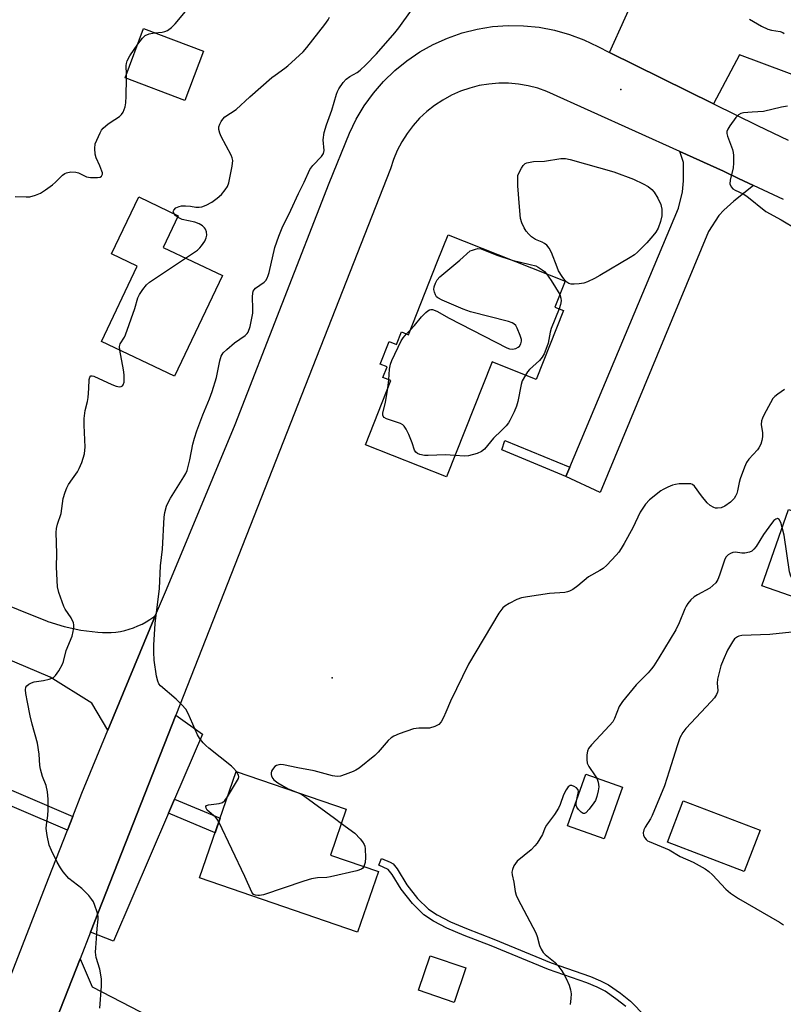
# Model space of a CAD drawing. Units: inches. Extents: x 1219770 to 1225770, y 549455 to 553456.
# Drawn here: x 1223050 to 1223275, y 552490 to 552781 of the extents above; entities that cross this region are included whole.
import ezdxf

# ---------------------------------------------------------------- set-up
doc = ezdxf.new("R2010")
doc.units = ezdxf.units.IN
doc.header["$MEASUREMENT"] = 0
for name, color, linetype in [('BLDG-Footprint', 5, 'Continuous'), ('ELEV-Spot Elevation', 7, 'Continuous'), ('TRANS-Driveway', 251, 'Continuous'), ('TRANS-Non Street Sidewalk', 7, 'Continuous'), ('TRANS-Parking Lot', 4, 'Continuous'), ('TRANS-Road', 130, 'Continuous'), ('Undefined', 1, 'Continuous')]:
    doc.layers.add(name, color=color, linetype=linetype)

msp = doc.modelspace()

# ---------------------------------------------------------------- linework, layer by layer
at = {"layer": 'BLDG-Footprint'}
for points, elevation in [([(1223104.16, 552771.51), (1223098.7, 552756.95), (1223081.04, 552763.58), (1223086.5, 552778.14)], 420.29), ([(1223109.74, 552705.23), (1223095.63, 552675.52), (1223074.07, 552685.76), (1223084.63, 552707.99), (1223077.04, 552711.59), (1223085.03, 552728.42), (1223096.68, 552722.89), (1223092.24, 552713.54)], 422.03), ([(1223210.46, 552694.87), (1223202.41, 552674.58), (1223189.39, 552679.75), (1223175.9, 552645.77), (1223151.97, 552655.26), (1223159.49, 552674.21), (1223157.16, 552675.14), (1223158.4, 552678.27), (1223156.37, 552679.07), (1223159.02, 552685.74), (1223161.15, 552684.89), (1223162.61, 552688.59), (1223164.67, 552687.77), (1223173.27, 552709.45), (1223176.36, 552717.24), (1223210.91, 552703.54), (1223207.87, 552695.89)], 425.08), ([(1223299.45, 552628.21), (1223291.53, 552605.71), (1223268.97, 552613.66), (1223276.89, 552636.16)], 422.78), ([(1223155.82, 552529.24), (1223149.67, 552511.37), (1223103.03, 552527.44), (1223113.84, 552558.82), (1223146.3, 552547.64), (1223141.64, 552534.12)], 423.61), ([(1223227.87, 552554.14), (1223222.47, 552538.95), (1223211.65, 552542.79), (1223217.05, 552557.99)], 421.75), ([(1223268.5, 552541.52), (1223263.83, 552529.3), (1223241.14, 552537.95), (1223245.81, 552550.18)], 419.96), ([(1223181.6, 552500.82), (1223178.14, 552490.65), (1223167.68, 552494.21), (1223171.14, 552504.38)], 422.89)]:
    msp.add_lwpolyline(points, close=True, dxfattribs=dict(at, elevation=elevation))
at = {"layer": 'ELEV-Spot Elevation'}
for p in [(1223227.42, 552760.18, 424.58), (1223142.11, 552586.42, 424.3)]:
    msp.add_point(p, dxfattribs=at)
at = {"layer": 'TRANS-Driveway'}
for points in [[(1223266.54, 552731.82), (1223260.71, 552727.22), (1223257.75, 552724.51), (1223256.3, 552722.96), (1223253.31, 552718.18), (1223221.24, 552641.21), (1223211.14, 552645.88), (1223212.29, 552648.61), (1223244.37, 552725.09), (1223245.61, 552729.98), (1223245.88, 552733.14), (1223245.9, 552738.61), (1223244.79, 552741.85), (1223257.71, 552736.01), (1223262.12, 552733.91)], [(1223095.61, 552550.67), (1223093.81, 552546.49), (1223077.55, 552508.74), (1223070.83, 552511.37), (1223095.98, 552575.4), (1223103.85, 552569.79)]]:
    msp.add_lwpolyline(points, close=True, dxfattribs=at)
at = {"layer": 'TRANS-Non Street Sidewalk'}
for points in [[(1223212.29, 552648.61), (1223211.14, 552645.88), (1223192.26, 552653.74), (1223193.18, 552656.56)], [(1223065.58, 552545.54), (1223063.99, 552541.47), (1223034.7, 552553.96), (1223036.19, 552558.07)], [(1223093.81, 552546.49), (1223095.61, 552550.67), (1223109.09, 552545.03), (1223107.6, 552540.71)]]:
    msp.add_lwpolyline(points, close=True, dxfattribs=at)
msp.add_lwpolyline([(1223228.86, 552489.38), (1223225.89, 552491.73), (1223222.71, 552493.93), (1223220.39, 552495.16), (1223217.32, 552496.45), (1223206.07, 552500.33), (1223189.06, 552507.32), (1223181.09, 552510.43), (1223176.06, 552512.59), (1223172.12, 552514.57), (1223169.26, 552516.44), (1223165.88, 552519.79), (1223162.55, 552524.03), (1223159.9, 552528.43), (1223158.71, 552529.89), (1223155.96, 552531.15), (1223156.68, 552533.16), (1223159.26, 552532.08), (1223160.15, 552531.56), (1223161.35, 552530.09), (1223164.25, 552525.32), (1223167.4, 552521.32), (1223170.56, 552518.18), (1223173.17, 552516.45), (1223177.11, 552514.44), (1223181.84, 552512.41), (1223189.91, 552509.26), (1223206.86, 552502.3), (1223218.38, 552498.31), (1223221.43, 552497.03), (1223223.74, 552495.8), (1223227.28, 552493.36), (1223230.26, 552490.99), (1223238.8, 552482.28)], dxfattribs=at)
at = {"layer": 'TRANS-Parking Lot'}
msp.add_lwpolyline([(1223247.93, 552804.57), (1223249.32, 552804.08), (1223253.5, 552802.99), (1223256.58, 552802.47), (1223257.64, 552802.38), (1223258.7, 552802.29), (1223262.4, 552802.63), (1223266.44, 552803.56), (1223268.45, 552804.64), (1223271.74, 552806.95), (1223423.25, 552754.09), (1223410.18, 552721.23), (1223310.95, 552752.32), (1223262.43, 552770.41), (1223254.77, 552755.93), (1223224.04, 552771.12), (1223237.96, 552801.89), (1223240.35, 552807.19)], close=True, dxfattribs=at)
at = {"layer": 'TRANS-Road'}
for points in [[(1223045.58, 552494.26), (1223058.42, 552527.21), (1223063.99, 552541.47), (1223065.58, 552545.54), (1223068.26, 552552.44), (1223075.95, 552570.97), (1223090.04, 552604.95), (1223093.2, 552612.58), (1223113.55, 552661.24), (1223141.23, 552732.53), (1223147.28, 552747.29), (1223149.29, 552751.42), (1223151.65, 552755.36), (1223154.34, 552759.08), (1223157.35, 552762.55), (1223160.64, 552765.75), (1223164.2, 552768.65), (1223168, 552771.23), (1223172.01, 552773.46), (1223176.2, 552775.34), (1223180.54, 552776.85), (1223184.99, 552777.98), (1223189.52, 552778.71), (1223194.11, 552779.05), (1223198.69, 552778.99), (1223203.27, 552778.53), (1223207.78, 552777.67), (1223212.2, 552776.43), (1223216.49, 552774.8), (1223220.63, 552772.81), (1223224.04, 552771.12), (1223254.77, 552755.93), (1223267.74, 552749.52), (1223272.24, 552747.37), (1223276.75, 552745.24)], [(1223275.41, 552727.72), (1223270.97, 552729.76), (1223266.54, 552731.82), (1223262.12, 552733.91), (1223257.71, 552736.01), (1223244.79, 552741.85), (1223205.58, 552759.59), (1223202.84, 552760.55), (1223200.02, 552761.28), (1223197.15, 552761.76), (1223194.26, 552762.01), (1223191.35, 552762.01), (1223188.45, 552761.77), (1223185.59, 552761.29), (1223182.77, 552760.57), (1223180.02, 552759.62), (1223177.37, 552758.44), (1223174.81, 552757.04), (1223172.39, 552755.43), (1223170.11, 552753.63), (1223167.99, 552751.64), (1223166.04, 552749.48), (1223164.28, 552747.17), (1223162.72, 552744.72), (1223161.37, 552742.14), (1223160.24, 552739.46), (1223159.34, 552736.7), (1223095.98, 552575.4), (1223070.83, 552511.37), (1223067.75, 552503.52), (1223058.3, 552479.46)], [(1223014.14, 552620.83), (1223058, 552603.22), (1223058.25, 552603.12), (1223063.04, 552601.58), (1223067.97, 552600.51), (1223072.98, 552599.94), (1223074.33, 552599.83), (1223075.69, 552599.8), (1223076.93, 552599.84), (1223078.29, 552599.96), (1223079.63, 552600.17), (1223080.96, 552600.45), (1223082.27, 552600.81), (1223083.55, 552601.25), (1223084.81, 552601.76), (1223086.04, 552602.34), (1223087.23, 552603), (1223088.37, 552603.72), (1223089.48, 552604.51), (1223090.04, 552604.95), (1223075.95, 552570.97), (1223071.16, 552578.98), (1223058.93, 552586.7), (1223018.41, 552603.77)], [(1223058.3, 552479.46), (1223067.75, 552503.52), (1223071.28, 552495.22), (1223142.05, 552458.64)]]:
    msp.add_lwpolyline(points, dxfattribs=at)
at = {"layer": 'Undefined'}
for p, q in [((1223081.41, 552763.44, 420), (1223081.41, 552764.56, 420)), ((1223164.1, 552688, 426), (1223165.21, 552689.13, 426)), ((1223158.62, 552672.01, 426), (1223158.86, 552674.46, 426))]:
    msp.add_line(p, q, dxfattribs=at)
for points, elevation in [([(1223089.72, 552776.93), (1223092, 552777.06), (1223092.8, 552777.23), (1223093.54, 552777.61), (1223094.69, 552778.49), (1223095.76, 552779.49), (1223098.87, 552783.17), (1223099.76, 552784.57), (1223100.44, 552785.95)], 420), ([(1223113.89, 552558.8), (1223113.07, 552559.82), (1223112.45, 552560.42), (1223105.72, 552565.68), (1223104.83, 552566.46), (1223104.07, 552567.29), (1223103.01, 552568.61), (1223102.41, 552569.58), (1223099.63, 552575.94), (1223098.95, 552577.18), (1223097.8, 552578.52), (1223096.13, 552580.2), (1223091.47, 552584.07), (1223090.95, 552584.72), (1223090.64, 552585.5), (1223090.33, 552586.94), (1223089.58, 552591.64), (1223089.47, 552594), (1223089.51, 552596.06), (1223089.92, 552602.52), (1223091.14, 552612.81), (1223091.51, 552619.54), (1223092.02, 552624.42), (1223092.51, 552633.87), (1223092.72, 552635.29), (1223093.23, 552637.13), (1223093.7, 552638.18), (1223094.4, 552639.48), (1223098.4, 552645.76), (1223098.95, 552646.75), (1223099.32, 552647.63), (1223100.15, 552650.78), (1223101.06, 552655.45), (1223101.5, 552657.17), (1223102.22, 552659.41), (1223103.96, 552664.08), (1223105.99, 552668.83), (1223106.75, 552670.99), (1223108.02, 552675.11), (1223108.98, 552680.08), (1223109.41, 552681.44), (1223109.99, 552682.38), (1223111.04, 552683.41), (1223113.34, 552685.33), (1223116.48, 552687.53), (1223117.1, 552688.1), (1223117.4, 552688.55), (1223117.91, 552690.15), (1223118.69, 552694.1), (1223118.76, 552695.25), (1223118.62, 552699.08), (1223118.69, 552699.9), (1223118.88, 552700.61), (1223119.09, 552701.04), (1223119.52, 552701.54), (1223122.04, 552703.23), (1223122.56, 552703.81), (1223122.98, 552704.47), (1223123.3, 552705.24), (1223123.53, 552706.08), (1223125.21, 552713.52), (1223126.43, 552716.86), (1223127.42, 552719.28), (1223129.97, 552724.57), (1223132.17, 552729.49), (1223133.85, 552732.8), (1223135.58, 552736.54), (1223136.41, 552737.72), (1223139.03, 552740.42), (1223139.59, 552741.23), (1223139.75, 552742.1), (1223139.54, 552745.33), (1223139.84, 552747.5), (1223140.5, 552749.76), (1223142.1, 552754.06), (1223143.39, 552758.79), (1223143.69, 552759.59), (1223144.09, 552760.34), (1223145.4, 552762.23), (1223146.29, 552763.21), (1223147.34, 552763.98), (1223149.51, 552765.17), (1223150.43, 552765.82), (1223152.13, 552767.45), (1223155.22, 552770.64), (1223160.63, 552776.85), (1223161.89, 552778.4), (1223165.61, 552783.56)], 424), ([(1223095.49, 552723.45), (1223095.27, 552723.92), (1223095.25, 552724.13), (1223095.39, 552724.5), (1223096.04, 552725.17), (1223096.95, 552725.61), (1223097.7, 552725.77), (1223098.86, 552725.8), (1223100.31, 552725.69), (1223101.9, 552725.44), (1223102.88, 552725.41), (1223103.63, 552725.52), (1223104.91, 552726.01), (1223106.64, 552726.9), (1223108.24, 552728.06), (1223109.52, 552729.17), (1223110.6, 552730.5), (1223111.21, 552731.47), (1223111.61, 552732.55), (1223112.63, 552737.48), (1223112.83, 552739.2), (1223112.68, 552740.01), (1223112.35, 552740.78), (1223109.35, 552746.23), (1223108.95, 552747.22), (1223108.73, 552748.3), (1223108.74, 552749.09), (1223109.01, 552749.91), (1223109.42, 552750.69), (1223109.92, 552751.43), (1223110.48, 552752.04), (1223113.85, 552754.25), (1223117.84, 552757.94), (1223124.36, 552763.66), (1223125.3, 552764.4), (1223128.23, 552766.41), (1223129.08, 552767.09), (1223133.55, 552771.31), (1223134.71, 552772.54), (1223140.04, 552779.33), (1223141.02, 552780.75), (1223141.41, 552781.49)], 422), ([(1223265.37, 552780.91), (1223268.93, 552778.87), (1223270.76, 552777.96), (1223271.87, 552777.67), (1223274.44, 552777.28), (1223275.21, 552777.01), (1223275.63, 552776.71)], 424), ([(1223084.76, 552773.5), (1223086.15, 552775.31), (1223086.94, 552776.06), (1223088.14, 552776.6), (1223089.72, 552776.93)], 420), ([(1223081.41, 552764.56), (1223081.36, 552767.28), (1223081.43, 552767.83), (1223081.66, 552768.61), (1223082.46, 552770.12), (1223084.76, 552773.5)], 420), ([(1223048.6, 552728.59), (1223051.78, 552728.43), (1223052.93, 552728.51), (1223054.58, 552728.94), (1223056.04, 552729.58), (1223057.48, 552730.49), (1223059.59, 552732.01), (1223060.47, 552732.77), (1223062.52, 552734.84), (1223063.19, 552735.36), (1223063.68, 552735.59), (1223065.04, 552735.82), (1223066.45, 552735.77), (1223067.26, 552735.53), (1223069.64, 552734.41), (1223070.77, 552734.16), (1223072.85, 552734.15), (1223073.63, 552734.31), (1223074.01, 552734.56), (1223074.31, 552735.11), (1223074.31, 552735.58), (1223074.2, 552736.08), (1223073.61, 552737.65), (1223072.51, 552739.98), (1223072.2, 552741.05), (1223072.08, 552742.7), (1223072.23, 552744.07), (1223072.63, 552745.17), (1223073.63, 552747.33), (1223074.06, 552748.1), (1223074.57, 552748.76), (1223075.98, 552750.03), (1223078.04, 552751.27), (1223079.41, 552752.2), (1223079.98, 552752.76), (1223080.41, 552753.47), (1223081, 552755.07), (1223081.21, 552756.19), (1223081.32, 552758.21), (1223081.41, 552763.44)], 420), ([(1223276.55, 552755.19), (1223274.82, 552754.94), (1223269.46, 552753.69), (1223266.19, 552753.5), (1223263.64, 552753.22), (1223262.84, 552753.04), (1223262.13, 552752.68), (1223261.34, 552751.85), (1223259.57, 552749.45), (1223258.95, 552748.47), (1223258.67, 552747.71), (1223258.69, 552747.18), (1223258.89, 552746.35), (1223260.33, 552742.4), (1223260.52, 552741.55), (1223260.6, 552740.71), (1223260.65, 552738.44), (1223260.57, 552737.03), (1223259.65, 552733.34), (1223259.61, 552732.27), (1223259.93, 552731.37), (1223260.41, 552730.82), (1223261.11, 552730.39), (1223263.47, 552729.34), (1223264.56, 552728.7), (1223270.17, 552724.18), (1223274.71, 552721.69), (1223284.01, 552716.17)], 424), ([(1223096.49, 552722.49), (1223095.93, 552722.93), (1223095.49, 552723.45)], 422), ([(1223098.9, 552710.38), (1223102.37, 552712.7), (1223103.13, 552713.38), (1223103.62, 552713.96), (1223104.54, 552715.34), (1223105, 552716.32), (1223105.13, 552717.1), (1223105.03, 552718.16), (1223104.8, 552718.91), (1223104.51, 552719.33), (1223103.89, 552719.87), (1223102.91, 552720.45), (1223101.64, 552720.94), (1223097.89, 552721.8), (1223097.1, 552722.13), (1223096.49, 552722.49)], 422), ([(1223165.21, 552689.13), (1223166.47, 552690.47), (1223168.52, 552693.02), (1223169.77, 552694.29), (1223170.43, 552694.84), (1223170.9, 552695.1), (1223171.32, 552695.21), (1223171.79, 552695.19), (1223173.09, 552694.66), (1223176.73, 552692.65), (1223193.73, 552683.84), (1223194.55, 552683.55), (1223195.36, 552683.49), (1223196.4, 552683.71), (1223197.09, 552684.06), (1223197.45, 552684.42), (1223197.85, 552685.08), (1223198.05, 552685.82), (1223198.01, 552686.36), (1223197.67, 552687.48), (1223196.76, 552689.69), (1223196.35, 552690.44), (1223195.78, 552691.01), (1223195.29, 552691.26), (1223194.19, 552691.61), (1223183.02, 552694.49), (1223180.82, 552695.29), (1223174.63, 552697.96), (1223173.37, 552698.64), (1223173.01, 552698.95), (1223172.63, 552699.51), (1223172.35, 552700.28), (1223172.2, 552701.1), (1223172.25, 552701.91), (1223172.63, 552702.96), (1223173.18, 552703.96), (1223173.9, 552704.85), (1223179.84, 552709.77), (1223182.95, 552712.5), (1223183.56, 552712.75), (1223184.5, 552713.06), (1223185.17, 552713.19), (1223186.13, 552713.09), (1223190.75, 552711.21), (1223195.28, 552709.74)], 426), ([(1223079.5, 552683.18), (1223079.41, 552684.32), (1223079.55, 552685.08), (1223080.82, 552687), (1223081.19, 552687.71), (1223083.93, 552695.5), (1223084.74, 552698.6), (1223085.24, 552699.64), (1223086.22, 552701.12), (1223087.3, 552702.52), (1223088.18, 552703.29), (1223098.9, 552710.38)], 422), ([(1223195.28, 552709.74), (1223200.58, 552708.53), (1223202.26, 552708.05), (1223203.02, 552707.7), (1223204.17, 552706.95), (1223204.8, 552706.42), (1223205.45, 552705.7)], 426), ([(1223205.45, 552705.7), (1223206.82, 552703.78), (1223209.35, 552699.63)], 426), ([(1223209.35, 552699.63), (1223209.7, 552698.57), (1223209.75, 552697.79), (1223209.53, 552696.64), (1223209.13, 552695.39)], 426), ([(1223209.13, 552695.39), (1223206.78, 552689.62), (1223206.51, 552688.53), (1223205.93, 552685.25), (1223205.28, 552683.38), (1223204.71, 552682.09), (1223204.16, 552681.17), (1223203.35, 552680.12), (1223200.42, 552677.46), (1223199.86, 552676.84), (1223199.21, 552675.85)], 426), ([(1223158.86, 552674.46), (1223159.11, 552677.6), (1223159.38, 552679.05), (1223159.73, 552680.16), (1223162.5, 552685.93), (1223163.11, 552686.88), (1223164.1, 552688)], 426), ([(1223073.6, 552488.91), (1223074.01, 552495.47), (1223074.04, 552497.55), (1223073.53, 552500.4), (1223072.51, 552503.87), (1223072.31, 552505.44), (1223072.36, 552506.79), (1223072.62, 552509.48), (1223072.75, 552512.41), (1223073.08, 552515.24), (1223073.05, 552516.09), (1223072.77, 552517.23), (1223072.11, 552519.21), (1223071.67, 552520.31), (1223071.23, 552521.06), (1223070.29, 552522.17), (1223068.21, 552524.25), (1223064.46, 552527.25), (1223062.73, 552529.23), (1223061.94, 552530.38), (1223061.01, 552532.03), (1223059.33, 552535.46), (1223058.65, 552537.07), (1223057.99, 552539.93), (1223057.72, 552541.94), (1223057.79, 552543.07), (1223058.2, 552545.85), (1223058.3, 552547.53), (1223058.29, 552550.62), (1223058.1, 552552.82), (1223057.7, 552554.67), (1223056.67, 552557.32), (1223056.07, 552559.48), (1223055.89, 552560.58), (1223055.64, 552563.93), (1223055.16, 552567.14), (1223053.61, 552572.75), (1223053.02, 552575.22), (1223052.16, 552579.25), (1223051.69, 552581.82), (1223051.58, 552582.93), (1223051.71, 552583.66), (1223051.99, 552584.06), (1223052.63, 552584.55), (1223053.37, 552584.95), (1223054.17, 552585.23), (1223056.95, 552585.63), (1223058.62, 552586.06), (1223059.91, 552586.58), (1223060.52, 552587.1), (1223061.46, 552588.48), (1223062.53, 552590.48), (1223062.81, 552591.27), (1223063.66, 552594.55), (1223065.42, 552598.76), (1223065.73, 552600.16), (1223065.89, 552601.3), (1223065.91, 552602.13), (1223065.81, 552602.67), (1223065.06, 552604.18), (1223063.31, 552606.72), (1223062.91, 552607.48), (1223061.44, 552611.62), (1223061.02, 552613.32), (1223060.81, 552619.14), (1223060.91, 552623.14), (1223060.68, 552629.39), (1223060.74, 552630.51), (1223061.1, 552631.87), (1223062.13, 552634.97), (1223062.75, 552639.4), (1223063.3, 552641.25), (1223063.83, 552642.55), (1223064.36, 552643.55), (1223065.46, 552645.21), (1223066.94, 552647.26), (1223067.51, 552648.21), (1223068.27, 552650.01), (1223069.01, 552652.57), (1223069.18, 552653.69), (1223069.22, 552654.53), (1223068.89, 552661.07), (1223068.89, 552663.04), (1223069.2, 552665.4), (1223069.92, 552668.07), (1223070.13, 552669.19), (1223070.35, 552671.85), (1223070.45, 552674.52), (1223070.58, 552675.26), (1223070.9, 552675.6), (1223071.3, 552675.62), (1223071.78, 552675.49), (1223077.06, 552673.02), (1223078.36, 552672.52), (1223079.4, 552672.37), (1223079.86, 552672.45), (1223080.23, 552672.65), (1223080.5, 552672.99), (1223080.7, 552673.71), (1223080.78, 552674.53), (1223080.77, 552675.95), (1223080.57, 552677.42), (1223079.5, 552683.18)], 422), ([(1223199.21, 552675.85), (1223198.29, 552674.15), (1223197.91, 552673.08), (1223196.98, 552668), (1223196.62, 552666.62), (1223195.92, 552665.02), (1223194.61, 552662.42), (1223194.17, 552661.72), (1223193.49, 552660.86), (1223192.16, 552659.45), (1223189.75, 552657.24), (1223187.1, 552653.96), (1223186.27, 552653.25), (1223184.95, 552652.7), (1223182.42, 552652), (1223181.25, 552651.93), (1223178.42, 552652.12)], 426), ([(1223275.69, 552671.54), (1223273.78, 552670.23), (1223272.88, 552669.51), (1223272.3, 552668.89), (1223271.53, 552667.64), (1223269.71, 552664.22), (1223269.18, 552663.16), (1223268.88, 552662.35), (1223268.81, 552661.27), (1223269.17, 552658.76), (1223269.23, 552657.65), (1223269.06, 552656.55), (1223268.67, 552655.44), (1223268.16, 552654.39), (1223267.7, 552653.73), (1223265.18, 552651.04), (1223264.49, 552649.99), (1223263.91, 552648.69), (1223262.58, 552645.2), (1223262.3, 552644.12), (1223261.87, 552641.69), (1223261.63, 552640.89), (1223261.26, 552640.11), (1223260.8, 552639.38), (1223259.76, 552638.35), (1223258.05, 552637.13), (1223257.01, 552636.64), (1223255.92, 552636.5), (1223255.37, 552636.59), (1223254.83, 552636.79), (1223253.8, 552637.34), (1223252.9, 552638.1), (1223251.21, 552640.19), (1223249.17, 552643.04), (1223248.57, 552643.55), (1223248.08, 552643.71), (1223246.38, 552643.78), (1223244.63, 552643.7), (1223243.48, 552643.55), (1223242.64, 552643.29), (1223241.27, 552642.73), (1223239.93, 552642.1), (1223239.18, 552641.66), (1223235.81, 552638.97), (1223234.64, 552637.74), (1223233.13, 552635.37), (1223230.88, 552630.75), (1223228.37, 552626.09), (1223227.51, 552624.66), (1223226.76, 552623.59), (1223226.01, 552622.71), (1223223.26, 552619.75), (1223222.21, 552618.78), (1223221.15, 552618.11), (1223217.79, 552616.27), (1223214.69, 552613.6), (1223213.22, 552612.58), (1223212.2, 552612.01), (1223211.67, 552611.83), (1223210.85, 552611.69), (1223206.29, 552611.33), (1223199.79, 552610.39), (1223198.03, 552610.06), (1223196.69, 552609.55), (1223194.37, 552608.37), (1223193.15, 552607.63), (1223192.55, 552607.08), (1223191.4, 552605.52), (1223182.43, 552590.46), (1223177.11, 552579.56), (1223175.76, 552576.28), (1223175.03, 552574.74), (1223174.35, 552573.51), (1223173.64, 552572.7), (1223172.45, 552572.06), (1223170.88, 552571.57), (1223167.7, 552571.57), (1223166.14, 552571.36), (1223161.94, 552569.94), (1223160.32, 552569.25), (1223159.6, 552568.76), (1223158.73, 552568), (1223155.72, 552564.54), (1223154.73, 552563.51), (1223150.14, 552559.81), (1223149.16, 552559.16), (1223148.4, 552558.79), (1223146.01, 552557.88), (1223144.66, 552557.46), (1223143.61, 552557.33), (1223142.3, 552557.48), (1223136.85, 552558.97), (1223132.02, 552559.85), (1223127.76, 552560.77), (1223126.89, 552560.85), (1223126.38, 552560.8), (1223125.68, 552560.57), (1223125.24, 552560.25), (1223124.52, 552559.4), (1223124.26, 552558.93), (1223124.11, 552558.44), (1223124.14, 552557.96), (1223124.27, 552557.47), (1223124.61, 552556.77), (1223124.92, 552556.35), (1223126.07, 552555.46), (1223129.2, 552553.7), (1223132.38, 552552.43)], 424), ([(1223178.42, 552652.12), (1223175.58, 552652.26), (1223170.55, 552652.07), (1223169.37, 552652.09), (1223168.09, 552652.38), (1223167.31, 552652.73), (1223166.87, 552653.04), (1223166.42, 552653.68), (1223165.75, 552655.85), (1223164.75, 552658.26), (1223164.03, 552659.83), (1223163.45, 552660.77), (1223163.06, 552661.13), (1223162.32, 552661.52), (1223158.17, 552662.96), (1223157.49, 552663.34), (1223157.18, 552663.66), (1223157.07, 552664.03), (1223157.1, 552664.66), (1223157.91, 552667.7), (1223158.62, 552672.01)], 426), ([(1223275.03, 552630.88), (1223274.61, 552632.31), (1223274.15, 552633.19), (1223273.66, 552633.46), (1223273.1, 552633.34), (1223272.52, 552632.86), (1223271.83, 552631.98), (1223269.51, 552628.75), (1223267.3, 552625.26), (1223266.62, 552624.4), (1223266.03, 552623.85), (1223265.33, 552623.51), (1223263.97, 552623.29), (1223263.14, 552623.3), (1223261.22, 552623.53), (1223260.45, 552623.49), (1223259.73, 552623.19), (1223259.08, 552622.74), (1223258.5, 552622.18), (1223258.07, 552621.48), (1223256.56, 552616.73), (1223256.01, 552615.45), (1223255.41, 552614.51), (1223254.58, 552613.68), (1223253.64, 552612.96), (1223250.04, 552611), (1223249.06, 552610.38), (1223248.05, 552609.44), (1223247.15, 552608.39), (1223246.64, 552607.6), (1223246.27, 552606.83), (1223244.59, 552602.68), (1223243.59, 552600.59), (1223238.58, 552592.33), (1223237.08, 552589.98), (1223236.42, 552589.07), (1223235.45, 552587.94), (1223231.9, 552584.42), (1223227.85, 552579.45), (1223226.89, 552578.01), (1223225.52, 552574.45), (1223225.01, 552573.51), (1223224.08, 552572.4), (1223218.73, 552566.7), (1223217.88, 552565.58), (1223217.58, 552564.82), (1223217.39, 552563.73), (1223217.3, 552562.34), (1223217.41, 552561.27), (1223217.89, 552560.28), (1223219.85, 552557.57), (1223220.26, 552556.85)], 422), ([(1223291.92, 552606.85), (1223291.13, 552606.96), (1223290.37, 552607.21), (1223287.88, 552608.71), (1223284.15, 552610.14), (1223282.94, 552610.76), (1223281.56, 552611.75), (1223280.48, 552612.66), (1223278.93, 552614.37), (1223278.05, 552615.51), (1223277.56, 552616.44), (1223277.21, 552617.72), (1223275.56, 552628.55), (1223275.03, 552630.88)], 422), ([(1223277.85, 552599.95), (1223271.35, 552599.27), (1223263.11, 552598.91), (1223262.27, 552598.76), (1223261.79, 552598.57), (1223260.97, 552597.97), (1223260.32, 552597.08), (1223258.92, 552594.63), (1223257.55, 552591.67), (1223256.9, 552590.01), (1223255.96, 552586.02), (1223255.87, 552584.89), (1223256.02, 552582.76), (1223255.95, 552582.24), (1223255.64, 552581.51), (1223255.02, 552580.59), (1223254.1, 552579.49), (1223246.55, 552571.5), (1223245.69, 552570.3), (1223244.84, 552568.73), (1223243.97, 552566.35), (1223241.7, 552558.87), (1223240.3, 552554.6), (1223236.67, 552545.8), (1223236.12, 552544.78), (1223234.53, 552542.35), (1223234.13, 552541.6), (1223233.93, 552540.67), (1223234.12, 552539.9), (1223234.51, 552539.17), (1223234.84, 552538.74), (1223235.25, 552538.38), (1223235.74, 552538.09), (1223241.63, 552535.69), (1223244.94, 552533.7), (1223248.73, 552532), (1223252.27, 552530.08), (1223253.4, 552529.24), (1223254.46, 552528.31), (1223258.35, 552524.1), (1223259.8, 552522.87), (1223262.14, 552521.34), (1223274.23, 552514.31), (1223275.39, 552513.51)], 420), ([(1223111.25, 552551.29), (1223114.54, 552556.78), (1223114.64, 552557.24), (1223114.54, 552557.72), (1223113.89, 552558.8)], 424), ([(1223220.26, 552556.85), (1223220.67, 552555.61), (1223220.85, 552554.23), (1223220.69, 552553.09), (1223220.25, 552551.39), (1223219.86, 552550.29), (1223219.44, 552549.53), (1223218.01, 552547.65), (1223217.06, 552546.64), (1223216.68, 552546.4), (1223216.29, 552546.39), (1223215.7, 552546.77), (1223214.93, 552547.57), (1223214.44, 552548.26), (1223214.23, 552548.76), (1223214.17, 552549.28), (1223214.25, 552550.12)], 422), ([(1223132.38, 552552.43), (1223133.17, 552552.04), (1223134.11, 552551.41), (1223142.84, 552545.06), (1223144.87, 552543.48)], 424), ([(1223214.25, 552550.12), (1223214.8, 552552.4), (1223214.86, 552552.94), (1223214.79, 552553.42), (1223214.31, 552553.99), (1223213.61, 552554.42), (1223212.87, 552554.69), (1223212.41, 552554.68), (1223211.87, 552554.29), (1223211.25, 552553.4), (1223210.47, 552551.87), (1223209.5, 552549.03), (1223209.01, 552548.01), (1223207.84, 552546.14), (1223205.46, 552542.95), (1223204.99, 552542.06), (1223204.22, 552540.21), (1223202.7, 552537.66), (1223202.01, 552536.83), (1223200.87, 552535.72), (1223196.82, 552532.31), (1223196.27, 552531.68), (1223195.82, 552530.93), (1223195.37, 552529.87), (1223195.25, 552529.06), (1223195.34, 552528.27), (1223195.81, 552526.15), (1223196.21, 552523.39), (1223196.5, 552522.3), (1223196.97, 552521.23), (1223202.26, 552511.14), (1223202.64, 552510.08), (1223203.36, 552507.41), (1223203.85, 552506.38), (1223204.47, 552505.41), (1223205.01, 552504.75), (1223207.99, 552502.37), (1223208.74, 552501.53), (1223209.93, 552499.93), (1223210.7, 552498.78), (1223211.29, 552497.67), (1223212.09, 552495.73), (1223212.56, 552494.32), (1223212.72, 552493.19), (1223212.65, 552491.75), (1223212.41, 552490.03)], 422), ([(1223108.72, 552543.96), (1223108.25, 552544.72), (1223107.7, 552545.35), (1223105.25, 552547.39), (1223104.91, 552547.93), (1223104.85, 552548.44), (1223105.03, 552548.72), (1223105.65, 552548.96), (1223108.75, 552549.39), (1223109.75, 552549.67), (1223110.5, 552550.25), (1223111.25, 552551.29)], 424), ([(1223151.47, 552530.74), (1223151.17, 552530.27), (1223150.79, 552529.94), (1223149.48, 552529.45), (1223141.7, 552527.66), (1223140.57, 552527.52), (1223137.79, 552527.39), (1223136.07, 552527.08), (1223133.8, 552526.43), (1223121.89, 552522.43), (1223120.74, 552522.17), (1223120.2, 552522.16), (1223119.53, 552522.26), (1223118.97, 552522.53), (1223118.47, 552523.2), (1223116.39, 552527.8), (1223108.72, 552543.96)], 424), ([(1223144.87, 552543.48), (1223148.83, 552540.61), (1223150.45, 552538.89), (1223151.15, 552537.99), (1223151.59, 552537.28), (1223151.78, 552536.77), (1223151.91, 552535.95), (1223151.98, 552533.38), (1223151.88, 552531.97), (1223151.47, 552530.74)], 424)]:
    msp.add_lwpolyline(points, dxfattribs=dict(at, elevation=elevation))
at = {"layer": 'Undefined', "elevation": 426}
msp.add_lwpolyline([(1223213.62, 552702.69), (1223212.77, 552702.72), (1223212.03, 552702.9), (1223211.41, 552703.27), (1223210.85, 552703.84), (1223210.03, 552704.97), (1223209.01, 552706.64), (1223208.55, 552707.7), (1223206.91, 552712.06), (1223206.22, 552713.3), (1223205.51, 552714.15), (1223204.89, 552714.68), (1223204.11, 552715.07), (1223202.2, 552715.83), (1223201.04, 552716.66), (1223200.21, 552717.47), (1223199.46, 552718.35), (1223198.87, 552719.29), (1223198.14, 552720.78), (1223197.78, 552722.11), (1223197.42, 552725.49), (1223196.94, 552731.72), (1223196.97, 552734.9), (1223198.05, 552736.92), (1223198.58, 552737.74), (1223199.16, 552738.31), (1223199.63, 552738.53), (1223201.58, 552738.89), (1223204.84, 552739), (1223209.65, 552739.75), (1223211.05, 552739.76), (1223212.42, 552739.48), (1223225.34, 552735.84), (1223231.09, 552733.66), (1223233.94, 552732.34), (1223235.42, 552731.51), (1223236.49, 552730.64), (1223237.23, 552729.81), (1223238.27, 552728.04), (1223239.16, 552726.2), (1223239.34, 552725.66), (1223239.48, 552724.83), (1223239.46, 552722.86), (1223239.09, 552721.16), (1223238.44, 552719.26), (1223237.74, 552718.08), (1223236.81, 552716.91), (1223235.03, 552714.88), (1223232.33, 552712.14), (1223231.43, 552711.38), (1223230.18, 552710.57), (1223221.21, 552705.19), (1223219.65, 552704.36), (1223217.56, 552703.35), (1223216.48, 552702.96), (1223215.06, 552702.75)], close=True, dxfattribs=at)

doc.saveas('drawing.dxf')
